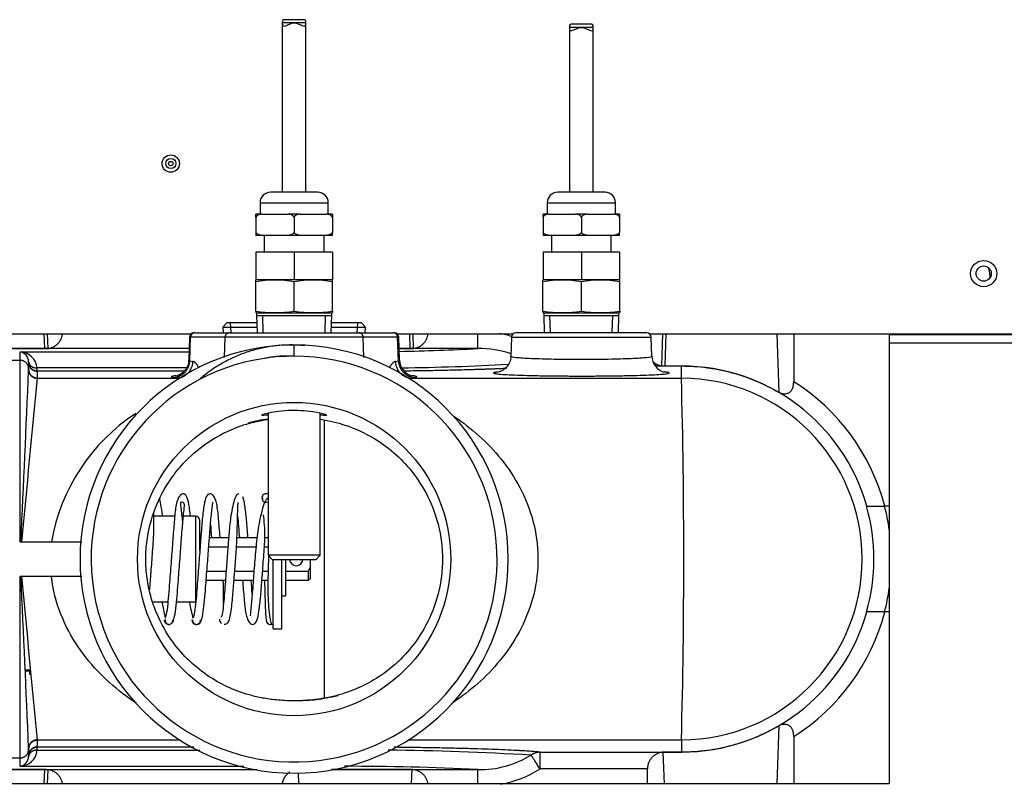
# Model space of a CAD drawing. Extents: x -18 to 90, y -19 to 49.
# Drawn here: x 34 to 41, y -9 to -4 of the extents above; entities that cross this region are included whole.
import ezdxf
from ezdxf.lldxf.tags import DXFTag

# ---------------------------------------------------------------- set-up
doc = ezdxf.new("R2010")
doc.units = 0
doc.header["$MEASUREMENT"] = 0
for name, color, linetype in [('BLT2122', 7, 'CONTINUOUS'), ('BRS2400', 7, 'CONTINUOUS'), ('DEFAULT', 7, 'CONTINUOUS'), ('JKD6659', 7, 'CONTINUOUS'), ('JKD6660', 7, 'CONTINUOUS'), ('MSC2188__INSTALL', 7, 'CONTINUOUS'), ('MSC2189', 7, 'CONTINUOUS'), ('MSC2433', 7, 'CONTINUOUS'), ('TST2050', 7, 'CONTINUOUS'), ('TST2052', 7, 'CONTINUOUS'), ('WTR2100', 7, 'CONTINUOUS'), ('WTR2101__BYPASS_', 7, 'CONTINUOUS'), ('WTR2101__INSERT_', 7, 'CONTINUOUS'), ('WTR4000', 7, 'CONTINUOUS')]:
    doc.layers.add(name, color=color, linetype=linetype)
tags = doc.linetypes.add('HIDDEN2', pattern=[0.1875, 0.125, -0.0625]).pattern_tags.tags
tags[6:7] = [DXFTag(74, 4), DXFTag(75, 0), DXFTag(340, '0'), DXFTag(46, 0.0), DXFTag(50, 0.0), DXFTag(44, 0.0), DXFTag(45, 0.0)]
tags[4:5] = [DXFTag(74, 4), DXFTag(75, 0), DXFTag(340, '0'), DXFTag(46, 0.0), DXFTag(50, 0.0), DXFTag(44, 0.0), DXFTag(45, 0.0)]

# ---------------------------------------------------------------- blocks, each defined once
blk = doc.blocks.new('SE2')
at = {"layer": 'BLT2122', "color": 7, "linetype": 'CONTINUOUS'}
for p, q in [((36.0995, -8.1081), (36.0995, -7.6111)), ((36.1615, -8.1081), (36.1615, -7.6081)), ((36.0995, -8.1081), (36.1615, -8.1081))]:
    blk.add_line(p, q, dxfattribs=at)
at = {"layer": 'BRS2400', "color": 7, "linetype": 'CONTINUOUS'}
for p, q in [((35.7656, -5.9114), (35.7365, -5.9424)), ((35.9807, -5.9114), (35.7656, -5.9114)), ((36.7325, -5.9114), (36.5174, -5.9114)), ((36.7615, -5.9424), (36.7325, -5.9114)), ((35.7365, -5.9424), (35.9816, -5.9424)), ((35.7365, -5.9424), (35.7391, -5.9831)), ((36.5164, -5.9424), (36.7615, -5.9424)), ((36.759, -5.9831), (36.7615, -5.9424))]:
    blk.add_line(p, q, dxfattribs=at)
at = {"layer": 'BRS2400', "color": 7, "linetype": 'HIDDEN2'}
for p, q in [((35.7959, -5.9796), (35.7917, -5.9114)), ((36.7021, -5.9796), (36.7064, -5.9114))]:
    blk.add_line(p, q, dxfattribs=at)
at = {"layer": 'JKD6659', "color": 7, "linetype": 'CONTINUOUS'}
for p, q in [((32.919, -5.9906), (35.5089, -5.9906)), ((36.9892, -5.9906), (37.8214, -5.9906)), ((38.8017, -5.9906), (42.045, -5.9906))]:
    blk.add_line(p, q, dxfattribs=at)
for centre, radius in [((35.363, -4.7676), 0.062), ((35.363, -4.7676), 0.0365), ((35.363, -4.7676), 0.0161), ((41.201, -5.5576), 0.094)]:
    blk.add_circle(centre, radius, dxfattribs=at)
at = {"layer": 'JKD6660', "color": 7, "linetype": 'CONTINUOUS'}
for p, q in [((40.523, -5.9906), (40.523, -5.9945)), ((40.523, -5.9945), (42.0294, -5.9945)), ((40.523, -5.9945), (40.523, -6.0576)), ((40.523, -6.0576), (40.523, -9.2226)), ((42.0294, -6.0576), (40.523, -6.0576)), ((40.523, -9.2226), (30.6172, -9.2226))]:
    blk.add_line(p, q, dxfattribs=at)
blk.add_circle((41.201, -5.5576), 0.0545, dxfattribs=at)
at = {"layer": 'MSC2188__INSTALL', "color": 7, "linetype": 'CONTINUOUS'}
for centre, radius, start, end in [((36.048, -7.1696), 0.031, 63.1691, 296.8309), ((35.5479, -8.044), 0.0336, 181.21927, 358.04281), ((36.0794, -8.0464), 0.0312, 180.12397, 310.01666), ((36.0794, -8.0469), 0.0306, 179.17033, 288.81594)]:
    blk.add_arc(centre, radius, start, end, dxfattribs=at)
for points, knots in [([(35.5041, -7.2959), (35.5018, -7.2739), (35.4957, -7.2232), (35.484, -7.1654), (35.4584, -7.1326), (35.4231, -7.1465), (35.399, -7.2175), (35.3895, -7.3165), (35.3789, -7.4513), (35.3675, -7.6019), (35.3571, -7.7375), (35.3489, -7.8501), (35.3407, -7.9388), (35.3305, -8.0132), (35.3245, -8.0278), (35.3209, -8.0353)], [0.3677197, 0.3677197, 0.3677197, 0.3677197, 0.401188, 0.4520275, 0.4951648, 0.5385248, 0.5904335, 0.6492905, 0.7042454, 0.757179, 0.8158374, 0.8524356, 0.8954551, 0.9454647, 1, 1, 1, 1]), ([(35.7175, -7.4558), (35.7173, -7.4538), (35.7135, -7.4048), (35.7061, -7.3116), (35.6967, -7.2141), (35.6712, -7.1437), (35.6338, -7.1339), (35.6107, -7.1694), (35.5977, -7.2381), (35.5866, -7.3452), (35.5765, -7.4848), (35.5648, -7.6373), (35.5547, -7.7702), (35.5467, -7.8775), (35.5383, -7.9595), (35.5285, -8.023), (35.5231, -8.0303), (35.52, -8.0332)], [0.2861398, 0.2861398, 0.2861398, 0.2861398, 0.2884366, 0.3434562, 0.4024911, 0.454568, 0.4979882, 0.5410761, 0.5917766, 0.6498744, 0.7050418, 0.7583632, 0.8165672, 0.8529955, 0.8964848, 0.9463839, 0.9993222, 0.9993222, 0.9993222, 0.9993222]), ([(35.8528, -7.1401), (35.8469, -7.1396), (35.8369, -7.1402), (35.8196, -7.1801), (35.8045, -7.2392), (35.7903, -7.3226), (35.7809, -7.4235), (35.7719, -7.5445), (35.7637, -7.6523), (35.7563, -7.7511), (35.7504, -7.8338), (35.744, -7.9143), (35.7362, -7.9826), (35.7286, -8.0245), (35.7248, -8.027), (35.7229, -8.0264)], [0, 0, 0, 0, 0.0848876, 0.1649321, 0.2371991, 0.2996873, 0.395329, 0.4660526, 0.556485, 0.6129637, 0.6749218, 0.7445839, 0.8239482, 0.9103509, 0.9809974, 0.9809974, 0.9809974, 0.9809974]), ([(35.3036, -7.2995), (35.3034, -7.2973), (35.2999, -7.2652), (35.2931, -7.215), (35.2864, -7.182), (35.2833, -7.1714)], [0.7152506, 0.7152506, 0.7152506, 0.7152506, 0.7213176, 0.8065321, 0.8810715, 0.8810715, 0.8810715, 0.8810715]), ([(35.3793, -8.0558), (35.3835, -8.0462), (35.3904, -8.0283), (35.4015, -7.9494), (35.4102, -7.8579), (35.4186, -7.7438), (35.4289, -7.6092), (35.4403, -7.4603), (35.4482, -7.3523), (35.4554, -7.2799), (35.4625, -7.2266), (35.4608, -7.2054), (35.4387, -7.1982), (35.4297, -7.2011), (35.4373, -7.2484), (35.4445, -7.3175), (35.4481, -7.3601), (35.4481, -7.3604)], [0, 0, 0, 0, 0.0558308, 0.1065424, 0.1498979, 0.1864822, 0.2449489, 0.2968091, 0.3503465, 0.3793515, 0.4076865, 0.4560691, 0.4948663, 0.5343638, 0.5832957, 0.6400845, 0.6404903, 0.6404903, 0.6404903, 0.6404903]), ([(35.5758, -8.06), (35.5801, -8.0544), (35.5871, -8.0431), (35.5985, -7.973), (35.6078, -7.8869), (35.6162, -7.777), (35.6262, -7.6446), (35.6379, -7.4936), (35.6476, -7.3572), (35.6582, -7.252), (35.6654, -7.2082), (35.6639, -7.2011), (35.663, -7.2)], [0, 0, 0, 0, 0.0554577, 0.1063964, 0.1503818, 0.1869178, 0.2448945, 0.2970769, 0.3509488, 0.407606, 0.4565989, 0.4753155, 0.4753155, 0.4753155, 0.4753155]), ([(35.7697, -8.0645), (35.7735, -8.064), (35.7798, -8.0617), (35.7898, -8.0233), (35.7985, -7.9685), (35.8074, -7.8909), (35.8148, -7.7949), (35.824, -7.6749), (35.832, -7.5674), (35.8377, -7.4707), (35.8406, -7.3912), (35.8421, -7.3147), (35.844, -7.2492), (35.8461, -7.2038), (35.8471, -7.2019), (35.8478, -7.2017)], [0, 0, 0, 0, 0.084243, 0.163208, 0.234644, 0.296923, 0.393618, 0.465959, 0.558352, 0.615616, 0.677913, 0.747135, 0.825554, 0.910937, 1, 1, 1, 1]), ([(35.9174, -7.4553), (35.9168, -7.4481), (35.913, -7.3977), (35.9057, -7.3038), (35.8954, -7.2204), (35.8862, -7.1746), (35.8821, -7.1657), (35.8796, -7.1609)], [0.8151709, 0.8151709, 0.8151709, 0.8151709, 0.8235077, 0.8740927, 0.9337311, 0.9663973, 1, 1, 1, 1]), ([(36.0622, -7.1678), (36.0591, -7.1693), (36.0515, -7.1755), (36.0361, -7.1995), (36.0212, -7.2472), (35.9986, -7.3343), (35.9799, -7.4594), (35.9664, -7.6147), (35.9549, -7.7672), (35.9465, -7.8794), (35.9399, -7.9494), (35.9355, -7.9897), (35.9341, -8.0092), (35.9339, -8.0139), (35.9344, -8.0148)], [0.0485981, 0.0485981, 0.0485981, 0.0485981, 0.0637226, 0.084317, 0.1224326, 0.1560516, 0.2126651, 0.2692658, 0.3248477, 0.3808122, 0.4113675, 0.4431667, 0.4730279, 0.484588, 0.484588, 0.484588, 0.484588]), ([(36.0207, -7.1551), (36.0205, -7.1595), (36.0204, -7.165), (36.0207, -7.1786), (36.0208, -7.1816)], [0, 0, 0, 0, 0.07757356, 0.09701956, 0.09701956, 0.09701956, 0.09701956]), ([(35.2121, -7.8282), (35.2137, -7.8093), (35.2187, -7.7457), (35.2256, -7.6523), (35.2334, -7.5508), (35.2395, -7.4676), (35.2428, -7.3812), (35.2423, -7.3175), (35.2417, -7.2837), (35.2415, -7.2736)], [0.6876258, 0.6876258, 0.6876258, 0.6876258, 0.7115037, 0.7643859, 0.7912704, 0.8232587, 0.8593277, 0.9006537, 0.9207852, 0.9207852, 0.9207852, 0.9207852]), ([(35.8426, -7.3008), (35.8449, -7.3233), (35.8492, -7.3715), (35.8533, -7.4275), (35.8555, -7.4558)], [0.11114347, 0.11114347, 0.11114347, 0.11114347, 0.14652146, 0.17979999, 0.17979999, 0.17979999, 0.17979999]), ([(35.8786, -7.7602), (35.8786, -7.7606), (35.8823, -7.808), (35.8895, -7.9), (35.899, -7.9986), (35.923, -8.07), (35.9595, -8.0835), (35.9841, -8.0505), (35.9977, -7.9832), (36.0088, -7.8785), (36.0189, -7.7402), (36.0284, -7.6164), (36.0361, -7.5154), (36.0414, -7.437), (36.0368, -7.3602), (36.0315, -7.3121), (36.0287, -7.2897)], [0.293499, 0.293499, 0.293499, 0.293499, 0.2939943, 0.3484405, 0.4069271, 0.4587003, 0.5018603, 0.544492, 0.5944973, 0.6520794, 0.7070156, 0.7603752, 0.7868961, 0.8181541, 0.8535221, 0.8940241, 0.8940241, 0.8940241, 0.8940241]), ([(36.0651, -7.5753), (36.0642, -7.6108), (36.0622, -7.6965), (36.0592, -7.8103), (36.0621, -7.9168), (36.0695, -8.0007), (36.079, -8.0656), (36.0855, -8.073), (36.0894, -8.076)], [0.4296693, 0.4296693, 0.4296693, 0.4296693, 0.5108149, 0.6242957, 0.6977239, 0.7867645, 0.8893009, 1, 1, 1, 1]), ([(35.742, -7.9296), (35.7421, -7.9239), (35.7426, -7.8947), (35.743, -7.8413), (35.741, -7.7856), (35.7397, -7.7608)], [0.08865037, 0.08865037, 0.08865037, 0.08865037, 0.09929901, 0.14067095, 0.17095553, 0.17095553, 0.17095553, 0.17095553]), ([(36.0364, -7.7623), (36.037, -7.7837), (36.0381, -7.8329), (36.0401, -7.9075), (36.0427, -7.9807), (36.0459, -8.0382), (36.0478, -8.0471), (36.0489, -8.0513)], [0.6140606, 0.6140606, 0.6140606, 0.6140606, 0.6634063, 0.7308235, 0.8108935, 0.9019127, 1, 1, 1, 1]), ([(35.3006, -7.917), (35.3011, -7.9201), (35.3067, -7.9552), (35.3145, -7.995), (35.3219, -8.0236), (35.3238, -8.0303)], [0.710563, 0.710563, 0.710563, 0.710563, 0.718697, 0.8047775, 0.8347526, 0.8347526, 0.8347526, 0.8347526]), ([(35.4976, -7.9189), (35.501, -7.9392), (35.5094, -7.9819), (35.5184, -8.0157), (35.5234, -8.0306)], [0.85927312, 0.85927312, 0.85927312, 0.85927312, 0.88798703, 0.92420622, 0.92420622, 0.92420622, 0.92420622]), ([(35.3159, -8.0463), (35.3162, -8.0492), (35.3168, -8.0541), (35.321, -8.0636), (35.329, -8.072), (35.3401, -8.0767), (35.3466, -8.0771), (35.3497, -8.0769)], [0, 0, 0, 0, 0.0696702, 0.1387058, 0.2697289, 0.3892638, 0.4978629, 0.4978629, 0.4978629, 0.4978629]), ([(35.3216, -8.0416), (35.3216, -8.0447), (35.3218, -8.0499), (35.3249, -8.06), (35.3318, -8.0695), (35.3416, -8.0754), (35.3497, -8.0773), (35.3578, -8.0767), (35.3676, -8.072), (35.3745, -8.0635), (35.3777, -8.054), (35.3779, -8.0492), (35.3779, -8.0463)], [0, 0, 0, 0, 0.07267, 0.143663, 0.276115, 0.394847, 0.501756, 0.60833, 0.726195, 0.857472, 0.927896, 1, 1, 1, 1]), ([(35.3682, -8.0701), (35.3687, -8.0697), (35.373, -8.0665), (35.3784, -8.0601), (35.3826, -8.0499), (35.3832, -8.0447), (35.3836, -8.0416)], [0.7100266, 0.7100266, 0.7100266, 0.7100266, 0.727534, 0.8600565, 0.9297486, 1, 1, 1, 1]), ([(35.5194, -8.0452), (35.5195, -8.0481), (35.5197, -8.0531), (35.5229, -8.0627), (35.5298, -8.0716), (35.5396, -8.0768), (35.5479, -8.078), (35.5561, -8.0767), (35.5659, -8.0714), (35.5728, -8.0624), (35.576, -8.0527), (35.5762, -8.0477), (35.5763, -8.0447)], [0, 0, 0, 0, 0.073132, 0.144488, 0.277041, 0.394826, 0.499759, 0.604829, 0.722744, 0.855408, 0.926816, 1, 1, 1, 1]), ([(35.7121, -8.0408), (35.7124, -8.0439), (35.713, -8.0491), (35.7173, -8.0594), (35.7226, -8.0657), (35.7267, -8.0689), (35.727, -8.0692)], [0, 0, 0, 0, 0.0700037, 0.1394999, 0.2718854, 0.283242, 0.283242, 0.283242, 0.283242]), ([(35.7461, -8.0766), (35.7492, -8.0769), (35.7557, -8.0766), (35.7668, -8.072), (35.7748, -8.0636), (35.779, -8.0542), (35.7796, -8.0493), (35.7799, -8.0464)], [0.5023769, 0.5023769, 0.5023769, 0.5023769, 0.6115433, 0.7312745, 0.8619902, 0.9306965, 1, 1, 1, 1])]:
    blk.add_open_spline(points, degree=3, knots=knots, dxfattribs=at)
for points in [[(35.6479, -7.3586), (35.6504, -7.3886), (35.6529, -7.4214), (35.6555, -7.456)], [(35.948, -7.8567), (35.9457, -7.8274), (35.9432, -7.7949), (35.9406, -7.7609)]]:
    blk.add_open_spline(points, degree=3, dxfattribs=at)
at = {"layer": 'MSC2189', "color": 7, "linetype": 'CONTINUOUS'}
for p in [(36.1865, -7.6081), (36.1615, -7.8716)]:
    blk.add_line(p, (36.1865, -7.8716), dxfattribs=at)
at = {"layer": 'MSC2433', "color": 7, "linetype": 'CONTINUOUS'}
for p, q in [((35.3922, -7.3001), (35.2419, -7.3001)), ((35.5405, -7.3001), (35.4537, -7.3001)), ((35.5405, -7.3001), (35.5405, -7.9161)), ((35.5715, -7.548), (35.5715, -7.3311)), ((35.232, -7.9161), (35.3424, -7.9161)), ((35.4042, -7.9161), (35.5405, -7.9161)), ((34.3515, -8.4054), (34.3215, -8.4054)), ((34.3515, -8.412), (34.3215, -8.412)), ((34.3515, -8.412), (34.3515, -8.4054)), ((34.3515, -8.437), (34.3515, -8.412))]:
    blk.add_line(p, q, dxfattribs=at)
blk.add_arc((35.5405, -7.3311), 0.031, 0, 90, dxfattribs=at)
at = {"layer": 'TST2050', "color": 7, "linetype": 'CONTINUOUS'}
for p, q in [((36.3223, -3.7342), (36.1759, -3.7342)), ((36.334, -3.7572), (36.164, -3.7572)), ((36.164, -3.7572), (36.164, -4.9733)), ((36.334, -4.9733), (36.334, -3.7572)), ((36.419, -4.9733), (36.079, -4.9733)), ((36.004, -5.0483), (36.494, -5.0483)), ((36.004, -5.0483), (36.004, -5.1303)), ((36.494, -5.1303), (36.494, -5.0483)), ((36.0162, -5.1303), (35.974, -5.1303)), ((35.974, -5.1516), (35.974, -5.1303)), ((35.974, -5.1516), (35.974, -5.2619)), ((36.0162, -5.1303), (36.2069, -5.1303)), ((36.2912, -5.1303), (36.2069, -5.1303)), ((36.249, -5.1516), (36.249, -5.2619)), ((36.2912, -5.1303), (36.4819, -5.1303)), ((36.524, -5.1303), (36.4819, -5.1303)), ((36.524, -5.1303), (36.524, -5.1516)), ((36.524, -5.1516), (36.524, -5.2619)), ((35.974, -5.2619), (35.974, -5.2832)), ((36.0162, -5.2832), (35.974, -5.2832)), ((36.2069, -5.2832), (36.0162, -5.2832)), ((36.034, -5.2832), (36.034, -5.4032)), ((36.2912, -5.2832), (36.2069, -5.2832)), ((36.4819, -5.2832), (36.2912, -5.2832)), ((36.464, -5.4032), (36.464, -5.2832)), ((36.524, -5.2832), (36.4819, -5.2832)), ((36.524, -5.2832), (36.524, -5.2619)), ((35.974, -5.4032), (35.974, -5.6032)), ((36.249, -5.4032), (35.974, -5.4032)), ((36.249, -5.4032), (36.249, -5.6032)), ((36.524, -5.4032), (36.249, -5.4032)), ((36.524, -5.4032), (36.524, -5.6032)), ((35.9784, -5.6032), (35.9734, -5.6045)), ((35.9734, -5.616), (35.9734, -5.6045)), ((35.9734, -5.8267), (35.9734, -5.616)), ((36.249, -5.6032), (35.974, -5.6032)), ((36.524, -5.6032), (36.249, -5.6032)), ((36.249, -5.8267), (36.249, -5.616)), ((36.5246, -5.6045), (36.5197, -5.6032)), ((36.5246, -5.616), (36.5246, -5.6045)), ((36.5246, -5.8267), (36.5246, -5.616)), ((35.9734, -5.8267), (35.9734, -5.8381)), ((35.9734, -5.8381), (35.9784, -5.8394)), ((35.9784, -5.8394), (36.5197, -5.8394)), ((35.979, -5.8394), (35.979, -5.8591)), ((35.979, -5.8591), (36.519, -5.8591)), ((35.979, -5.8591), (35.9829, -5.9831)), ((36.5152, -5.9831), (36.519, -5.8591)), ((36.519, -5.8591), (36.519, -5.8394)), ((36.5197, -5.8394), (36.5246, -5.8381)), ((36.5246, -5.8267), (36.5246, -5.8381)), ((36.062, -6.561), (36.062, -7.5811)), ((36.436, -7.5811), (36.436, -6.5612)), ((36.436, -7.5811), (36.062, -7.5811)), ((36.062, -7.5811), (36.092, -7.6111)), ((36.092, -7.6111), (36.406, -7.6111)), ((36.406, -7.6111), (36.436, -7.5811))]:
    blk.add_line(p, q, dxfattribs=at)
at = {"layer": 'TST2050', "color": 7, "linetype": 'HIDDEN2'}
for p, q in [((36.0273, -5.9818), (36.0234, -5.8591)), ((36.4708, -5.9818), (36.4746, -5.8591))]:
    blk.add_line(p, q, dxfattribs=at)
at = {"layer": 'TST2050', "color": 7, "linetype": 'CONTINUOUS'}
for centre, radius, start, end in [((36.079, -5.0483), 0.075, 90, 180), ((36.419, -5.0483), 0.075, 0, 90), ((36.1112, -6.4413), 0.8368, 80.5216, 99.4784), ((36.3868, -6.4413), 0.8368, 80.5216, 99.4784), ((36.1112, -5.0014), 0.8368, 260.5216, 279.4784), ((36.3868, -5.0014), 0.8368, 260.5216, 279.4784)]:
    blk.add_arc(centre, radius, start, end, dxfattribs=at)
for points, knots in [([(36.1756, -3.7342), (36.1728, -3.7342), (36.1706, -3.7348), (36.165, -3.7394), (36.164, -3.7469), (36.164, -3.7572)], [0.8190744, 0.8190744, 0.8190744, 0.8190744, 0.875, 0.875, 1, 1, 1, 1]), ([(36.334, -3.7572), (36.334, -3.7469), (36.3331, -3.7395), (36.3275, -3.7348), (36.3252, -3.7342), (36.3225, -3.7342)], [0, 0, 0, 0, 0.125, 0.125, 0.1807905, 0.1807905, 0.1807905, 0.1807905]), ([(36.164, -3.7572), (36.164, -3.7674), (36.165, -3.7748), (36.1727, -3.7813), (36.1794, -3.7804), (36.1954, -3.7747), (36.2049, -3.7701), (36.2254, -3.7614), (36.237, -3.7571), (36.2614, -3.7572), (36.2728, -3.7614), (36.2933, -3.7701), (36.3027, -3.7748), (36.3187, -3.7804), (36.3254, -3.7813), (36.3331, -3.7749), (36.334, -3.7674), (36.334, -3.7572)], [0, 0, 0, 0, 0.125, 0.125, 0.25, 0.25, 0.375, 0.375, 0.5, 0.5, 0.625, 0.625, 0.75, 0.75, 0.875, 0.875, 1, 1, 1, 1]), ([(36.0162, -5.1303), (36.0083, -5.1312), (36.0005, -5.1327), (35.9892, -5.1373), (35.9856, -5.1392), (35.9789, -5.1443), (35.9759, -5.1475), (35.974, -5.1516)], [0, 0, 0, 0, 0.5, 0.5, 0.75, 0.75, 1, 1, 1, 1]), ([(36.249, -5.1516), (36.2471, -5.1475), (36.2441, -5.1443), (36.2375, -5.1392), (36.2338, -5.1373), (36.2226, -5.1327), (36.2148, -5.1312), (36.2069, -5.1303)], [0, 0, 0, 0, 0.25, 0.25, 0.5, 0.5, 1, 1, 1, 1]), ([(36.2912, -5.1303), (36.2833, -5.1312), (36.2755, -5.1327), (36.2642, -5.1373), (36.2606, -5.1392), (36.2539, -5.1443), (36.2509, -5.1475), (36.249, -5.1516)], [0, 0, 0, 0, 0.5, 0.5, 0.75, 0.75, 1, 1, 1, 1]), ([(36.524, -5.1516), (36.5221, -5.1475), (36.5191, -5.1443), (36.5125, -5.1392), (36.5088, -5.1373), (36.4976, -5.1327), (36.4898, -5.1312), (36.4819, -5.1303)], [0, 0, 0, 0, 0.25, 0.25, 0.5, 0.5, 1, 1, 1, 1]), ([(36.0162, -5.2832), (36.0083, -5.2823), (36.0005, -5.2808), (35.9892, -5.2762), (35.9856, -5.2743), (35.9789, -5.2692), (35.9759, -5.266), (35.974, -5.2619)], [0, 0, 0, 0, 0.5, 0.5, 0.75, 0.75, 1, 1, 1, 1]), ([(36.249, -5.2619), (36.2471, -5.266), (36.2441, -5.2692), (36.2375, -5.2743), (36.2338, -5.2762), (36.2226, -5.2808), (36.2148, -5.2823), (36.2069, -5.2832)], [0, 0, 0, 0, 0.25, 0.25, 0.5, 0.5, 1, 1, 1, 1]), ([(36.2912, -5.2832), (36.2833, -5.2823), (36.2755, -5.2808), (36.2642, -5.2762), (36.2606, -5.2743), (36.2539, -5.2692), (36.2509, -5.266), (36.249, -5.2619)], [0, 0, 0, 0, 0.5, 0.5, 0.75, 0.75, 1, 1, 1, 1]), ([(36.524, -5.2619), (36.5221, -5.266), (36.5191, -5.2692), (36.5125, -5.2743), (36.5088, -5.2762), (36.4976, -5.2808), (36.4898, -5.2823), (36.4819, -5.2832)], [0, 0, 0, 0, 0.25, 0.25, 0.5, 0.5, 1, 1, 1, 1])]:
    blk.add_open_spline(points, degree=3, knots=knots, dxfattribs=at)
at = {"layer": 'TST2052', "color": 7, "linetype": 'CONTINUOUS'}
for p, q in [((38.3965, -3.7901), (38.2265, -3.7901)), ((38.2265, -3.7901), (38.2265, -4.9733)), ((38.3848, -3.7671), (38.2384, -3.7671)), ((38.3965, -4.9733), (38.3965, -3.7901)), ((38.4815, -4.9733), (38.1415, -4.9733)), ((38.0665, -5.0483), (38.5565, -5.0483)), ((38.0665, -5.0483), (38.0665, -5.1303)), ((38.5565, -5.1303), (38.5565, -5.0483)), ((38.0793, -5.1303), (38.0365, -5.1303)), ((38.0365, -5.1519), (38.0365, -5.1303)), ((38.0365, -5.1519), (38.0365, -5.2616)), ((38.0793, -5.1303), (38.2688, -5.1303)), ((38.3543, -5.1303), (38.2688, -5.1303)), ((38.3115, -5.1519), (38.3115, -5.2616)), ((38.3543, -5.1303), (38.5438, -5.1303)), ((38.5865, -5.1303), (38.5438, -5.1303)), ((38.5865, -5.1303), (38.5865, -5.1519)), ((38.5865, -5.1519), (38.5865, -5.2616)), ((38.0365, -5.2616), (38.0365, -5.2832)), ((38.0793, -5.2832), (38.0365, -5.2832)), ((38.2688, -5.2832), (38.0793, -5.2832)), ((38.0965, -5.2832), (38.0965, -5.4032)), ((38.3543, -5.2832), (38.2688, -5.2832)), ((38.5438, -5.2832), (38.3543, -5.2832)), ((38.5265, -5.4032), (38.5265, -5.2832)), ((38.5865, -5.2832), (38.5438, -5.2832)), ((38.5865, -5.2832), (38.5865, -5.2616)), ((38.0365, -5.4032), (38.0365, -5.6032)), ((38.3115, -5.4032), (38.0365, -5.4032)), ((38.3115, -5.4032), (38.3115, -5.6032)), ((38.5865, -5.4032), (38.3115, -5.4032)), ((38.5865, -5.4032), (38.5865, -5.6032)), ((38.0409, -5.6032), (38.0359, -5.6045)), ((38.0359, -5.616), (38.0359, -5.6045)), ((38.0359, -5.8267), (38.0359, -5.616)), ((38.3115, -5.6032), (38.0365, -5.6032)), ((38.5865, -5.6032), (38.3115, -5.6032)), ((38.3115, -5.8267), (38.3115, -5.616)), ((38.5871, -5.6045), (38.5822, -5.6032)), ((38.5871, -5.616), (38.5871, -5.6045)), ((38.5871, -5.8267), (38.5871, -5.616)), ((38.0359, -5.8267), (38.0359, -5.8381)), ((38.0359, -5.8381), (38.0409, -5.8394)), ((38.0409, -5.8394), (38.5822, -5.8394)), ((38.0415, -5.8394), (38.0415, -5.8591)), ((38.0415, -5.8591), (38.5815, -5.8591)), ((38.0415, -5.8591), (38.0454, -5.9831)), ((38.5777, -5.9831), (38.5815, -5.8591)), ((38.5815, -5.8591), (38.5815, -5.8394)), ((38.5822, -5.8394), (38.5871, -5.8381)), ((38.5871, -5.8267), (38.5871, -5.8381))]:
    blk.add_line(p, q, dxfattribs=at)
at = {"layer": 'TST2052', "color": 7, "linetype": 'HIDDEN2'}
for p, q in [((38.0898, -5.9818), (38.0859, -5.8591)), ((38.5333, -5.9818), (38.5371, -5.8591))]:
    blk.add_line(p, q, dxfattribs=at)
at = {"layer": 'TST2052', "color": 7, "linetype": 'CONTINUOUS'}
for centre, radius, start, end in [((38.1415, -5.0483), 0.075, 90, 180), ((38.4815, -5.0483), 0.075, 0, 90), ((38.1737, -6.4413), 0.8368, 80.5216, 99.4784), ((38.4493, -6.4413), 0.8368, 80.5216, 99.4784), ((38.1737, -5.0014), 0.8368, 260.5216, 279.4784), ((38.4493, -5.0014), 0.8368, 260.5216, 279.4784)]:
    blk.add_arc(centre, radius, start, end, dxfattribs=at)
for points, knots in [([(38.2381, -3.7671), (38.2353, -3.7671), (38.2331, -3.7677), (38.2275, -3.7724), (38.2265, -3.7799), (38.2265, -3.7901)], [0.8190744, 0.8190744, 0.8190744, 0.8190744, 0.875, 0.875, 1, 1, 1, 1]), ([(38.2265, -3.7901), (38.2265, -3.8003), (38.2275, -3.8078), (38.2352, -3.8143), (38.2419, -3.8133), (38.2579, -3.8077), (38.2674, -3.803), (38.2879, -3.7943), (38.2995, -3.7901), (38.3239, -3.7901), (38.3353, -3.7944), (38.3558, -3.8031), (38.3652, -3.8077), (38.3812, -3.8133), (38.3879, -3.8143), (38.3956, -3.8078), (38.3965, -3.8003), (38.3965, -3.7901)], [0, 0, 0, 0, 0.125, 0.125, 0.25, 0.25, 0.375, 0.375, 0.5, 0.5, 0.625, 0.625, 0.75, 0.75, 0.875, 0.875, 1, 1, 1, 1]), ([(38.3965, -3.7901), (38.3965, -3.7799), (38.3956, -3.7724), (38.39, -3.7677), (38.3877, -3.7671), (38.385, -3.7671)], [0, 0, 0, 0, 0.125, 0.125, 0.1807905, 0.1807905, 0.1807905, 0.1807905]), ([(38.0793, -5.1303), (38.0713, -5.1312), (38.0634, -5.1327), (38.0521, -5.1373), (38.0483, -5.1392), (38.0415, -5.1444), (38.0384, -5.1476), (38.0365, -5.1519)], [0, 0, 0, 0, 0.5, 0.5, 0.75, 0.75, 1, 1, 1, 1]), ([(38.3115, -5.1519), (38.3096, -5.1477), (38.3066, -5.1444), (38.2999, -5.1393), (38.2961, -5.1373), (38.2847, -5.1327), (38.2768, -5.1312), (38.2688, -5.1303)], [0, 0, 0, 0, 0.25, 0.25, 0.5, 0.5, 1, 1, 1, 1]), ([(38.3543, -5.1303), (38.3463, -5.1312), (38.3384, -5.1327), (38.3271, -5.1373), (38.3233, -5.1392), (38.3165, -5.1444), (38.3134, -5.1476), (38.3115, -5.1519)], [0, 0, 0, 0, 0.5, 0.5, 0.75, 0.75, 1, 1, 1, 1]), ([(38.5865, -5.1519), (38.5846, -5.1477), (38.5816, -5.1444), (38.5749, -5.1393), (38.5711, -5.1373), (38.5597, -5.1327), (38.5518, -5.1312), (38.5438, -5.1303)], [0, 0, 0, 0, 0.25, 0.25, 0.5, 0.5, 1, 1, 1, 1]), ([(38.0793, -5.2832), (38.0713, -5.2823), (38.0634, -5.2808), (38.0521, -5.2762), (38.0483, -5.2743), (38.0415, -5.2691), (38.0384, -5.2659), (38.0365, -5.2616)], [0, 0, 0, 0, 0.5, 0.5, 0.75, 0.75, 1, 1, 1, 1]), ([(38.3115, -5.2616), (38.3096, -5.2659), (38.3066, -5.2691), (38.2999, -5.2742), (38.2961, -5.2762), (38.2847, -5.2808), (38.2768, -5.2823), (38.2688, -5.2832)], [0, 0, 0, 0, 0.25, 0.25, 0.5, 0.5, 1, 1, 1, 1]), ([(38.3543, -5.2832), (38.3463, -5.2823), (38.3384, -5.2808), (38.3271, -5.2762), (38.3233, -5.2743), (38.3165, -5.2691), (38.3134, -5.2659), (38.3115, -5.2616)], [0, 0, 0, 0, 0.5, 0.5, 0.75, 0.75, 1, 1, 1, 1]), ([(38.5865, -5.2616), (38.5846, -5.2659), (38.5816, -5.2691), (38.5749, -5.2742), (38.5711, -5.2762), (38.5597, -5.2808), (38.5518, -5.2823), (38.5438, -5.2832)], [0, 0, 0, 0, 0.25, 0.25, 0.5, 0.5, 1, 1, 1, 1])]:
    blk.add_open_spline(points, degree=3, knots=knots, dxfattribs=at)
at = {"layer": 'WTR2100', "color": 7, "linetype": 'CONTINUOUS'}
for p, q in [((34.4579, -6.0964), (34.4543, -5.9906)), ((34.4762, -5.9906), (34.4799, -6.0957)), ((35.5366, -5.9831), (35.5292, -5.9831)), ((35.5366, -5.9831), (35.784, -5.9831)), ((35.784, -5.9831), (36.714, -5.9831)), ((36.714, -5.9831), (36.9615, -5.9831)), ((36.9688, -5.9831), (36.9615, -5.9831)), ((37.0829, -6.0964), (37.0793, -5.9906)), ((37.1012, -5.9906), (37.1049, -6.0957)), ((37.5693, -6.0964), (37.5693, -5.9906)), ((38.7813, -5.9831), (37.8417, -5.9831)), ((38.8888, -6.2203), (38.8968, -5.9906)), ((38.9188, -5.9906), (38.9107, -6.2213)), ((39.7318, -6.4112), (39.7171, -5.9906)), ((39.8365, -5.9906), (39.8365, -6.3343)), ((35.498, -6.0133), (35.4922, -6.179)), ((35.498, -6.0133), (35.5057, -6.0133)), ((35.4998, -6.1836), (35.5057, -6.0133)), ((35.7531, -6.0133), (35.5057, -6.0133)), ((35.748, -6.1611), (35.7531, -6.0133)), ((36.7449, -6.0133), (35.7531, -6.0133)), ((36.249, -6.1506), (36.249, -6.0706)), ((36.75, -6.1611), (36.7449, -6.0133)), ((36.9924, -6.0133), (36.7449, -6.0133)), ((36.9983, -6.1836), (36.9924, -6.0133)), ((36.9924, -6.0133), (37.0001, -6.0133)), ((37.0059, -6.1792), (37.0001, -6.0133)), ((37.8105, -6.0133), (37.8057, -6.1508)), ((37.8105, -6.0133), (38.8126, -6.0133)), ((38.8174, -6.1506), (38.8126, -6.0133)), ((35.4951, -6.0964), (32.378, -6.0964)), ((33.6651, -6.0964), (34.4579, -6.0964)), ((34.2805, -6.1196), (35.4943, -6.1196)), ((34.2805, -6.1803), (34.2805, -6.1196)), ((36.249, -6.1506), (36.1421, -6.1546)), ((37.5693, -6.0964), (37.003, -6.0964)), ((37.003, -6.0964), (37.0829, -6.0964)), ((33.8425, -6.1803), (34.2805, -6.1803)), ((34.2805, -7.4831), (34.2805, -6.1803)), ((34.3425, -6.1956), (34.3423, -6.19)), ((34.3425, -6.1956), (34.3425, -6.2422)), ((35.4998, -6.1836), (35.5222, -6.1891)), ((36.9759, -6.1891), (36.9983, -6.1836)), ((39.0303, -6.2216), (38.8441, -6.2216)), ((38.9107, -6.2213), (39.0303, -6.2213)), ((39.0303, -6.2213), (39.0303, -6.2216)), ((39.0303, -6.3096), (39.0303, -6.2216)), ((34.3425, -6.2422), (34.3425, -6.2449)), ((34.3425, -6.2503), (34.3425, -6.2449)), ((35.4758, -6.2357), (34.4042, -6.2357)), ((34.4045, -6.2563), (34.4045, -6.2589)), ((35.459, -6.2589), (34.4045, -6.2589)), ((34.4045, -6.2589), (34.4045, -6.3069)), ((34.4045, -6.3069), (34.4044, -6.3096)), ((34.4044, -6.3096), (35.3985, -6.3096)), ((35.3985, -6.3096), (35.3761, -6.3042)), ((35.5682, -6.3183), (35.5683, -6.3186)), ((35.5683, -6.3186), (35.5688, -6.3191)), ((37.1219, -6.3042), (37.0995, -6.3096)), ((37.0995, -6.3096), (39.0303, -6.3096)), ((40.3597, -7.2286), (40.4892, -7.2286)), ((40.523, -7.2286), (40.4892, -7.2286)), ((34.2781, -7.4831), (34.7241, -7.4831)), ((34.7241, -7.7331), (34.278, -7.7331)), ((34.2805, -9.036), (34.2805, -7.7331)), ((40.4892, -7.9876), (40.3597, -7.9876)), ((40.523, -7.9876), (40.4892, -7.9876)), ((39.7172, -9.2226), (39.7318, -8.805)), ((34.4044, -8.9066), (35.433, -8.9066)), ((34.4044, -8.9066), (34.4045, -8.9094)), ((37.065, -8.9066), (39.0303, -8.9066)), ((39.0303, -8.9066), (39.0303, -8.9947)), ((39.8365, -8.8819), (39.8365, -9.2226)), ((34.3425, -8.9714), (34.3425, -8.966)), ((34.3425, -8.9714), (34.3425, -8.974)), ((34.3425, -8.974), (34.3425, -9.0207)), ((34.4045, -8.9094), (34.4045, -8.9574)), ((34.4045, -8.9574), (35.5281, -8.9574)), ((34.4045, -8.9574), (34.4045, -8.96)), ((33.8425, -9.036), (34.2805, -9.036)), ((34.2805, -9.0967), (34.2805, -9.036)), ((34.3423, -9.0263), (34.3425, -9.0207)), ((34.4042, -8.9806), (35.5716, -8.9806)), ((38.0151, -8.9947), (39.0303, -8.9947)), ((38.0151, -9.1153), (38.0151, -8.9947)), ((38.8979, -8.995), (38.9058, -9.2226)), ((39.0303, -8.995), (38.8979, -8.995)), ((39.0303, -8.9947), (39.0303, -8.995)), ((32.1421, -9.1199), (35.981, -9.1199)), ((34.4579, -9.1199), (33.6651, -9.1199)), ((35.8867, -9.0967), (34.2805, -9.0967)), ((34.4544, -9.2226), (34.4579, -9.1199)), ((34.4799, -9.1206), (34.4763, -9.2226)), ((37.0958, -9.1199), (36.5169, -9.1199)), ((36.5171, -9.1199), (37.5693, -9.1199)), ((37.0922, -9.2226), (37.0958, -9.1199)), ((37.5693, -9.2226), (37.5693, -9.1199)), ((38.7865, -9.1153), (38.0151, -9.1153)), ((38.7865, -9.2226), (38.7865, -9.1153)), ((36.278, -9.1429), (36.2808, -9.2226))]:
    blk.add_line(p, q, dxfattribs=at)
blk.add_circle((36.249, -7.6081), 1.125, dxfattribs=at)
for centre, radius, start, end in [((35.5292, -6.0144), 0.0312, 90, 178), ((36.9688, -6.0144), 0.0312, 2, 90), ((37.5791, -6.7976), 0.8218, 73.55065, 79.75316), ((37.8417, -6.0144), 0.0312, 90, 178), ((38.7813, -6.0144), 0.0313, 2, 90), ((36.249, -7.6081), 1.5375, 90.01631, 360), ((36.249, -7.6081), 1.5375, 0, 90), ((34.2739, -6.2506), 0.1311, 6.51413, 87.08729), ((34.2658, -6.1949), 0.0767, 3.62231, 78.92348), ((34.4624, -5.8884), 0.2081, 268.78465, 274.8277), ((36.249, -7.6081), 1.4575, 98.42256, 90), ((36.249, -7.6081), 1.4575, 90, 94.20728), ((36.6305, 12.7466), 18.8664, 271.13891, 272.85238), ((37.0874, -5.8884), 0.2081, 268.78465, 274.8277), ((37.5794, -6.811), 0.7146, 71.33176, 90.80933), ((38.9395, -6.1473), 0.1222, 181.95896, 253.62582), ((35.7929, -7.4031), 1.2597, 103.51458, 103.80423), ((37.1259, -6.1773), 0.1195, 180.76462, 254.00032), ((36.7435, 13.6363), 19.8729, 270.80556, 273.01524), ((38.9071, -6.0626), 0.1587, 263.38884, 271.31351), ((39.0303, -7.6063), 1.3847, 15.82685, 89.99999), ((-183.0839, 3.0345), 217.6245, 357.229853, 357.554782), ((33.8502, -6.2559), 0.5544, 359.95944, 2.09334), ((173.4957, -20.2066), 139.7838, 174.294375, 174.777574), ((-10.4911, -7.6081), 49.5384, 358.498, 1.502), ((39.0297, -7.6081), 1.2985, 270.02716, 89.97284), ((39.0303, -7.6107), 1.5097, 14.65822, 57.71955), ((35.882, -7.7288), 1.3983, 123.46373, 169.88222), ((36.1892, -7.5833), 0.989, 97.46808, 105.90623), ((39.0303, -7.6081), 1.3825, 344.06798, 15.93205), ((39.0303, -7.6081), 1.5075, 8.00891, 14.58105), ((-183.0839, -18.2508), 217.6245, 2.445218, 2.770147), ((173.4957, 4.9903), 139.7838, 185.222426, 185.705625), ((39.0303, -7.6081), 1.5075, 345.41897, 351.99109), ((39.0303, -7.61), 1.3847, 270.00001, 344.17318), ((39.0303, -7.6056), 1.5097, 302.28045, 345.3418), ((36.2729, -7.5458), 1.0788, 273.4916, 281.10247), ((36.3282, -7.6561), 0.9605, 279.13409, 284.226), ((33.8501, -8.9604), 0.5545, 357.90683, 0.04039), ((34.2739, -8.9657), 0.1311, 272.91271, 353.48587), ((34.2658, -9.0214), 0.0767, 281.07652, 356.37769), ((36.734, -29.2258), 20.246, 86.55651, 89.46327), ((37.582, -8.4149), 0.705, 268.96662, 301.46184), ((34.4624, -9.3279), 0.208, 85.17207, 91.21558), ((36.636, -27.7149), 18.6184, 87.12672, 90.07803), ((37.5772, -8.4121), 0.8284, 280.83965, 301.91044)]:
    blk.add_arc(centre, radius, start, end, dxfattribs=at)
for points, weights in [([(34.4799, -6.0957), (34.5743, -6.085), (34.5856, -5.9906)], [1, 0.79467329483, 1]), ([(35.5366, -5.9831), (35.5067, -5.9831), (35.5057, -6.0133)], [1, 0.719339800339, 1]), ([(35.784, -5.9831), (35.7542, -5.9831), (35.7531, -6.0133)], [1, 0.719339800338, 1]), ([(36.7449, -6.0133), (36.7439, -5.9831), (36.714, -5.9831)], [1, 0.719339800338, 1]), ([(36.9924, -6.0133), (36.9913, -5.9831), (36.9615, -5.9831)], [1, 0.719339800338, 1]), ([(37.1049, -6.0957), (37.1993, -6.085), (37.2106, -5.9906)], [1, 0.79467329483, 1]), ([(36.249, -6.0706), (35.8605, -6.0623), (35.5683, -6.3186)], [1, 0.932056003499, 1]), ([(36.3267, -6.0753), (36.2877, -6.0715), (36.2486, -6.0706)], [1, 0.999233893332, 1]), ([(36.249, -6.1506), (36.1414, -6.146), (36.0355, -6.1664)], [1, 0.993225080269, 1]), ([(34.3425, -6.2422), (34.3425, -6.1803), (34.2805, -6.1803)], [1, 0.707106781187, 1]), ([(34.3423, -6.19), (34.3461, -6.2371), (34.4042, -6.2357)], [1, 0.729493205454, 1]), ([(34.3425, -6.1956), (34.3425, -6.2563), (34.4045, -6.2563)], [1, 0.707106781186, 1]), ([(34.3425, -6.1969), (34.3425, -6.2589), (34.4045, -6.2589)], [1, 0.707106781187, 1]), ([(35.3761, -6.3042), (35.495, -6.3036), (35.4998, -6.1836)], [1, 0.721062009171, 1]), ([(35.3985, -6.3096), (35.5174, -6.3091), (35.5222, -6.1891)], [1, 0.721062009171, 1]), ([(35.5661, -6.2359), (35.5452, -6.1947), (35.5222, -6.1891)], [1, 0.993695376715, 1]), ([(36.9759, -6.1891), (36.9545, -6.1943), (36.9348, -6.2304)], [1, 0.99453749773, 1]), ([(36.9759, -6.1891), (36.9806, -6.3091), (37.0995, -6.3096)], [1, 0.721062009171, 1]), ([(36.9983, -6.1836), (37.003, -6.3036), (37.1219, -6.3042)], [1, 0.721062009171, 1]), ([(38.8231, -6.188), (38.8506, -6.2146), (38.8888, -6.2203)], [1, 0.954812322746, 1]), ([(34.3425, -6.2449), (34.3425, -6.3069), (34.4045, -6.3069)], [1, 0.707106781187, 1]), ([(34.3425, -6.2503), (34.3449, -6.3096), (34.4044, -6.3096)], [1, 0.721687459301, 1]), ([(35.3985, -6.2917), (35.3502, -6.2979), (35.3761, -6.3042)], [1, 0.979144708919, 1]), ([(37.0375, -6.2557), (37.4843, -6.2501), (37.7737, -6.237)], [1, 0.959238380534, 1]), ([(37.1202, -6.2951), (37.1119, -6.2932), (37.0972, -6.2914)], [1, 0.998143965054, 1]), ([(37.6868, -6.2684), (37.6807, -6.2699), (37.6807, -6.2715)], [1, 0.9975918688, 1]), ([(37.7123, -6.2646), (37.6946, -6.2665), (37.6868, -6.2684)], [1, 0.995999768347, 1]), ([(38.9361, -6.2684), (38.9272, -6.2662), (38.906, -6.2641)], [1, 0.995000631837, 1]), ([(37.1219, -6.3042), (37.1406, -6.2996), (37.1202, -6.2951)], [1, 0.988970949389, 1]), ([(34.4044, -8.9066), (34.3449, -8.9066), (34.3425, -8.966)], [1, 0.721687459301, 1]), ([(34.2805, -9.036), (34.3425, -9.036), (34.3425, -8.974)], [1, 0.707106781186, 1]), ([(34.4045, -8.9094), (34.3425, -8.9094), (34.3425, -8.9714)], [1, 0.707106781186, 1]), ([(34.4045, -8.9574), (34.3425, -8.9574), (34.3425, -9.0194)], [1, 0.707106781181, 1]), ([(34.4045, -8.96), (34.3425, -8.96), (34.3425, -9.0207)], [1, 0.707106781186, 1]), ([(38.0151, -8.9947), (37.7428, -8.968), (36.9669, -8.9598)], [1, 0.89300717473, 1]), ([(34.4042, -8.9806), (34.3461, -8.9792), (34.3423, -9.0263)], [1, 0.729493205454, 1]), ([(38.0151, -8.9947), (37.9796, -8.9952), (37.95, -9.0163)], [1, 0.95745361824, 1]), ([(38.0151, -9.1153), (37.9628, -9.033), (37.95, -9.0163)], [1, 0.78840074933, 1]), ([(38.8979, -8.995), (38.7865, -9.0033), (38.7865, -9.1153)], [1, 0.744683485617, 1]), ([(34.5852, -9.2226), (34.572, -9.131), (34.4799, -9.1206)], [1, 0.802000379389, 1]), ([(37.2102, -9.2226), (37.1959, -9.1238), (37.0958, -9.1199)], [1, 0.779677984959, 1]), ([(36.2186, -9.1375), (36.1709, -9.1667), (36.1628, -9.2226)], [1, 0.91033869534, 1])]:
    blk.add_rational_spline(points, weights, degree=2, dxfattribs=at)
for points, knots in [([(37.8038, -6.1509), (37.8042, -6.1562), (37.8055, -6.1743), (37.7931, -6.2047), (37.7727, -6.2329), (37.7509, -6.2504), (37.7333, -6.2595), (37.7217, -6.2636), (37.7186, -6.2644), (37.7169, -6.2648)], [0, 0, 0, 0, 0.077718, 0.305046, 0.488736, 0.644597, 0.772663, 0.881204, 1, 1, 1, 1]), ([(37.8057, -6.1509), (37.8056, -6.1538), (37.8187, -6.1566), (37.8567, -6.1606), (37.8722, -6.1619), (37.9088, -6.1643), (37.9301, -6.1654), (38.0001, -6.1685), (38.0565, -6.1701), (38.1782, -6.1723), (38.2447, -6.1729), (38.3115, -6.1729)], [0.7500544, 0.7500544, 0.7500544, 0.7500544, 0.8125, 0.8125, 0.84375, 0.84375, 0.875, 0.875, 0.9375, 0.9375, 1, 1, 1, 1]), ([(38.3115, -6.1729), (38.3784, -6.1729), (38.444, -6.1723), (38.5359, -6.1707), (38.565, -6.17), (38.62, -6.1684), (38.646, -6.1675), (38.716, -6.1644), (38.7537, -6.162), (38.8041, -6.1567), (38.8173, -6.1538), (38.8174, -6.1509), (38.8174, -6.1509), (38.8174, -6.1508)], [0, 0, 0, 0, 0.0625, 0.0625, 0.09375, 0.09375, 0.125, 0.125, 0.1875, 0.1875, 0.25, 0.25, 0.2505078, 0.2505078, 0.2505078, 0.2505078]), ([(35.4905, -6.1797), (35.4909, -6.184), (35.4924, -6.2015), (35.4802, -6.2319), (35.4597, -6.2606), (35.438, -6.278), (35.4212, -6.2868), (35.4101, -6.2909), (35.4056, -6.292), (35.4049, -6.2922), (35.4049, -6.2922)], [0, 0, 0, 0, 0.0199044, 0.0942915, 0.154469, 0.2060946, 0.250197, 0.2931949, 0.3497782, 0.387258, 0.387258, 0.387258, 0.387258]), ([(39.0303, -6.2213), (39.092, -6.2213), (39.1534, -6.2254), (39.245, -6.2377), (39.2756, -6.2428), (39.3358, -6.255), (39.3656, -6.262), (39.4539, -6.286), (39.5114, -6.3058), (39.6237, -6.3529), (39.6784, -6.3801), (39.7318, -6.4112)], [0, 0, 0, 0, 0.25, 0.25, 0.375, 0.375, 0.5, 0.5, 0.75, 0.75, 1, 1, 1, 1]), ([(39.7318, -6.4112), (39.7432, -6.4162), (39.7548, -6.4195), (39.7725, -6.4209), (39.7785, -6.4207), (39.7902, -6.4186), (39.796, -6.4167), (39.807, -6.4106), (39.812, -6.4066), (39.8211, -6.396), (39.825, -6.3897), (39.8295, -6.3789), (39.8308, -6.3752), (39.833, -6.3674), (39.8338, -6.3634), (39.8359, -6.3512), (39.8365, -6.3428), (39.8365, -6.3343)], [0, 0, 0, 0, 0.25, 0.25, 0.375, 0.375, 0.5, 0.5, 0.625, 0.625, 0.75, 0.75, 0.8125, 0.8125, 0.875, 0.875, 1, 1, 1, 1]), ([(36.4825, -6.5751), (36.4825, -6.573), (36.4576, -6.5646), (36.3726, -6.5481), (36.3125, -6.541), (36.1889, -6.5408), (36.1283, -6.5477), (36.0421, -6.5642), (36.0162, -6.5727), (36.0155, -6.5751), (36.0155, -6.5751), (36.0155, -6.5751)], [0.1255799, 0.1255799, 0.1255799, 0.1255799, 0.25, 0.25, 0.375, 0.375, 0.5, 0.5, 0.625, 0.625, 0.626782, 0.626782, 0.626782, 0.626782]), ([(36.4387, -6.571), (36.4489, -6.5724), (36.4575, -6.5736), (36.4727, -6.5754), (36.4782, -6.5759), (36.4808, -6.5757)], [0.02667829, 0.02667829, 0.02667829, 0.02667829, 0.0625, 0.0625, 0.10661604, 0.10661604, 0.10661604, 0.10661604]), ([(37.3808, -6.572), (37.3876, -6.5764), (37.3944, -6.581), (37.5203, -6.6663), (37.6366, -6.7671), (37.8349, -7.0143), (37.9186, -7.1633), (37.9866, -7.419), (37.999, -7.5069), (38.0009, -7.6877), (37.9903, -7.7759), (37.9481, -7.9479), (37.9173, -8.0285), (37.8411, -8.1793), (37.7964, -8.248), (37.6988, -8.3732), (37.6452, -8.4304), (37.5332, -8.5338), (37.4752, -8.5796), (37.404, -8.6289), (37.3922, -8.6369), (37.3803, -8.6446)], [0.1179061, 0.1179061, 0.1179061, 0.1179061, 0.125, 0.125, 0.25, 0.25, 0.375, 0.375, 0.4375, 0.4375, 0.5, 0.5, 0.5625, 0.5625, 0.625, 0.625, 0.6875, 0.6875, 0.75, 0.75, 0.7623249, 0.7623249, 0.7623249, 0.7623249]), ([(35.4662, -6.9075), (35.5215, -6.85), (35.5805, -6.8025), (35.6887, -6.7315), (35.7378, -6.705), (35.8394, -6.66), (35.892, -6.6415), (35.9764, -6.6195), (36.0054, -6.6132), (36.0446, -6.6063), (36.0529, -6.605), (36.0613, -6.6037)], [0.3980891, 0.3980891, 0.3980891, 0.3980891, 0.4375, 0.4375, 0.46875, 0.46875, 0.5, 0.5, 0.515625, 0.515625, 0.5197404, 0.5197404, 0.5197404, 0.5197404]), ([(36.4384, -6.6039), (36.4548, -6.6065), (36.4705, -6.6092), (36.5157, -6.6181), (36.544, -6.625), (36.6267, -6.6484), (36.679, -6.668), (36.8305, -6.7388), (36.925, -6.8017), (37.0586, -6.9338), (37.1013, -6.9841), (37.1798, -7.0999), (37.2157, -7.1657), (37.2738, -7.3141), (37.2965, -7.3988), (37.3126, -7.5335), (37.315, -7.58), (37.3134, -7.6713), (37.3094, -7.7172), (37.2889, -7.8504), (37.2639, -7.9327), (37.2023, -8.077), (37.165, -8.1409), (37.0851, -8.2523), (37.0423, -8.3003), (36.988, -8.3515), (36.9785, -8.3601), (36.969, -8.3685)], [0.5701396, 0.5701396, 0.5701396, 0.5701396, 0.578125, 0.578125, 0.59375, 0.59375, 0.625, 0.625, 0.6875, 0.6875, 0.71875, 0.71875, 0.75, 0.75, 0.78125, 0.78125, 0.796875, 0.796875, 0.8125, 0.8125, 0.84375, 0.84375, 0.875, 0.875, 0.90625, 0.90625, 0.9127765, 0.9127765, 0.9127765, 0.9127765]), ([(36.3138, -8.6247), (36.3085, -8.625), (36.3032, -8.6252), (36.2758, -8.6262), (36.2521, -8.6265), (36.2066, -8.6258), (36.1845, -8.6249), (36.1441, -8.6223), (36.1253, -8.6206), (36.0726, -8.6148), (36.0413, -8.6098), (35.9813, -8.5979), (35.9529, -8.591), (35.8704, -8.5675), (35.8188, -8.5482), (35.7183, -8.5012), (35.6696, -8.4735), (35.5745, -8.4081), (35.5279, -8.37), (35.4388, -8.2818), (35.3964, -8.2318), (35.3177, -8.1156), (35.2825, -8.0509), (35.2388, -7.9393), (35.2256, -7.8991), (35.2044, -7.8159), (35.1962, -7.7726), (35.1854, -7.6819), (35.1831, -7.6363), (35.1847, -7.5449), (35.1887, -7.4986), (35.2091, -7.3659), (35.2341, -7.2835), (35.2959, -7.1391), (35.3333, -7.0751), (35.4026, -6.9784), (35.4338, -6.9413), (35.4662, -6.9075)], [0.0371197, 0.0371197, 0.0371197, 0.0371197, 0.0390625, 0.0390625, 0.046875, 0.046875, 0.0546875, 0.0546875, 0.0625, 0.0625, 0.078125, 0.078125, 0.09375, 0.09375, 0.125, 0.125, 0.15625, 0.15625, 0.1875, 0.1875, 0.21875, 0.21875, 0.25, 0.25, 0.265625, 0.265625, 0.28125, 0.28125, 0.296875, 0.296875, 0.3125, 0.3125, 0.34375, 0.34375, 0.375, 0.375, 0.3980891, 0.3980891, 0.3980891, 0.3980891]), ([(35.1173, -8.6444), (35.0911, -8.6272), (35.0652, -8.6091), (34.9771, -8.5439), (34.9157, -8.4915), (34.8005, -8.3746), (34.7467, -8.3104), (34.6497, -8.1669), (34.6071, -8.0883), (34.5407, -7.919), (34.5166, -7.8269), (34.5055, -7.7331)], [0.4486957, 0.4486957, 0.4486957, 0.4486957, 0.5, 0.5, 0.625, 0.625, 0.75, 0.75, 0.875, 0.875, 1, 1, 1, 1]), ([(36.969, -8.3685), (36.9328, -8.4002), (36.8953, -8.4284), (36.8093, -8.4848), (36.7602, -8.5114), (36.6584, -8.5564), (36.6062, -8.5747), (36.5497, -8.5895)], [0.91277648, 0.91277648, 0.91277648, 0.91277648, 0.9375, 0.9375, 0.96875, 0.96875, 1, 1, 1, 1]), ([(36.5497, -8.5895), (36.5214, -8.5968), (36.4923, -8.6032), (36.4303, -8.614), (36.3972, -8.6185), (36.3449, -8.6229), (36.3297, -8.6239), (36.3138, -8.6247)], [0, 0, 0, 0, 0.015625, 0.015625, 0.03125, 0.03125, 0.03711972, 0.03711972, 0.03711972, 0.03711972]), ([(39.7318, -8.805), (39.6784, -8.8362), (39.6233, -8.8636), (39.5381, -8.8992), (39.5092, -8.9102), (39.4509, -8.9301), (39.4216, -8.9391), (39.3331, -8.9629), (39.2735, -8.9749), (39.1529, -8.9909), (39.0919, -8.995), (39.0303, -8.995)], [0, 0, 0, 0, 0.25, 0.25, 0.375, 0.375, 0.5, 0.5, 0.75, 0.75, 1, 1, 1, 1]), ([(39.8365, -8.8819), (39.8365, -8.8735), (39.8359, -8.8652), (39.8332, -8.849), (39.831, -8.8411), (39.8251, -8.827), (39.8212, -8.8205), (39.8123, -8.81), (39.8071, -8.8057), (39.7961, -8.7996), (39.7903, -8.7977), (39.7786, -8.7956), (39.7727, -8.7954), (39.7609, -8.7963), (39.755, -8.7974), (39.7433, -8.8005), (39.7375, -8.8026), (39.7318, -8.805)], [0, 0, 0, 0, 0.125, 0.125, 0.25, 0.25, 0.375, 0.375, 0.5, 0.5, 0.625, 0.625, 0.75, 0.75, 0.875, 0.875, 1, 1, 1, 1])]:
    blk.add_open_spline(points, degree=3, knots=knots, dxfattribs=at)
for points in [[(36.9983, -6.1836), (37.0034, -6.1822), (37.0059, -6.1807), (37.0059, -6.1792)], [(36.0163, -6.5756), (36.0199, -6.5762), (36.0351, -6.5741), (36.0598, -6.5709)]]:
    blk.add_open_spline(points, degree=3, dxfattribs=at)
blk.add_rational_spline([(37.6807, -6.2715), (37.6807, -6.2951), (38.3559, -6.2934), (39.031, -6.2918), (38.9361, -6.2684)], [1, 0.681808060103, 1, 0.681808060103, 1], degree=2, knots=[0, 0, 0, 0.5, 0.5, 1, 1, 1], dxfattribs=at)
at = {"layer": 'WTR2101__BYPASS_', "color": 7, "linetype": 'CONTINUOUS'}
for p, q in [((35.5786, -7.4561), (35.5715, -7.4561)), ((35.7787, -7.4561), (35.6406, -7.4561)), ((35.982, -7.4561), (35.8379, -7.4561)), ((36.062, -7.4561), (36.039, -7.4561)), ((35.5736, -7.5217), (35.5715, -7.5217)), ((35.7736, -7.5217), (35.6356, -7.5217)), ((35.9755, -7.5217), (35.8345, -7.5217)), ((36.062, -7.5217), (36.0356, -7.5217)), ((36.3662, -7.6617), (36.3662, -7.6111)), ((35.6224, -7.6946), (35.7605, -7.6946)), ((35.8225, -7.6946), (35.9605, -7.6946)), ((36.0225, -7.6946), (36.0623, -7.6946)), ((36.1865, -7.6946), (36.3502, -7.6946)), ((36.3662, -7.6617), (36.3502, -7.6946)), ((36.3502, -7.6946), (36.3502, -7.7601)), ((36.3662, -7.7441), (36.3662, -7.6617)), ((35.6175, -7.7601), (35.7557, -7.7601)), ((35.8175, -7.7601), (35.9555, -7.7601)), ((36.0174, -7.7601), (36.0613, -7.7601)), ((36.1865, -7.7601), (36.3502, -7.7601)), ((36.3502, -7.7601), (36.3662, -7.7441))]:
    blk.add_line(p, q, dxfattribs=at)
blk.add_arc((36.2642, -7.6081), 0.048, 183.52682, 356.47318, dxfattribs=at)
at = {"layer": 'WTR2101__INSERT_', "color": 7, "linetype": 'CONTINUOUS'}
blk.add_line((36.4675, -8.6065), (36.4675, -6.6106), dxfattribs=at)
at = {"layer": 'WTR4000', "color": 7, "linetype": 'CONTINUOUS'}
blk.add_rational_spline([(41.2481, -5.5851), (41.2456, -5.5503), (41.2368, -5.5165)], [1, 0.995699302223, 1], degree=2, dxfattribs=at)

msp = doc.modelspace()

# ---------------------------------------------------------------- block references
at = {"layer": 'DEFAULT'}
msp.add_blockref('SE2', (0, 0), dxfattribs=at)

doc.saveas('drawing.dxf')
